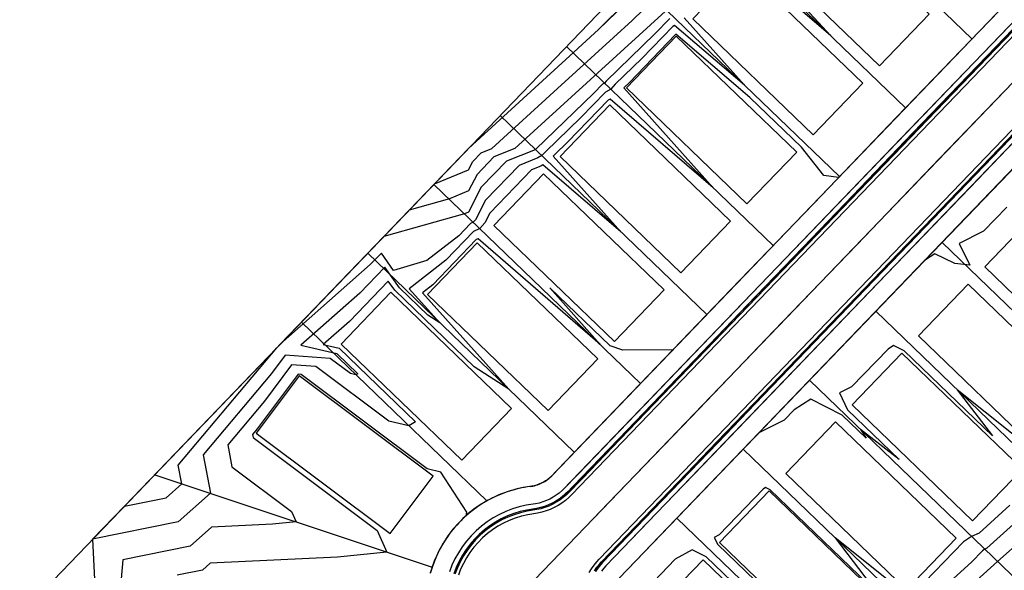
# Model space of a CAD drawing. Extents: x 2256203 to 2257764, y 13784806 to 13787130.
# Drawn here: x 2256313 to 2256725, y 13786185 to 13786415 of the extents above; entities that cross this region are included whole.
import ezdxf

# ---------------------------------------------------------------- set-up
doc = ezdxf.new("R2010")
doc.units = 21
doc.header["$MEASUREMENT"] = 0
for name, color, linetype, true_color in [('boc', 4, 'Continuous', 0x00ffff), ('C-GRAD-PAD', 1, 'Continuous', 0xff0000), ('C-PARC-LOTS', 1, 'Continuous', 0xff0000), ('C-ROAD-BCRB', 7, 'Continuous', 0x989898), ('C-ROAD-CNTR', 7, 'Continuous', 0x767676), ('C-ROAD-FCRB', 7, 'Continuous', 0x989898), ('C-ROAD-GUTR', 7, 'Continuous', 0x989898), ('C-TOPO-CONT-MAJR', 4, 'Continuous', 0x00ffff), ('C-TOPO-CONT-MINR', 2, 'Continuous', 0xffff00), ('Design Annotation', 7, 'Continuous', 0xb78e28), ('Design Lines', 7, 'Continuous', 0x00cccc), ('Design Perimeters', 6, 'Continuous', 0xff00ff), ('ob', 4, 'Continuous', 0x00ffff), ('row', 4, 'Continuous', 0x00ffff), ('Sectional Areas', 2, 'Continuous', 0xffff00), ('XREF', 7, 'Continuous', 0x767676)]:
    doc.layers.add(name, color=color, linetype=linetype, true_color=true_color)

msp = doc.modelspace()

# ---------------------------------------------------------------- linework, layer by layer
at = {"layer": 'boc'}
for points in [[(2256742.71, 13786425.78, 625.35), (2256721.5, 13786403.75, 625.96), (2256686.82, 13786367.73, 626.46), (2256652.15, 13786331.71, 626.96), (2256617.47, 13786295.68, 627.46), (2256582.79, 13786259.66, 627.96), (2256548.12, 13786223.64, 628.46), (2256541.8, 13786217.08, 628.66), (2256540.13, 13786215.64, 628.67), (2256538.75, 13786214.62, 628.68), (2256537.31, 13786213.7, 628.69), (2256535.81, 13786212.88, 628.7), (2256534.26, 13786212.17, 628.71), (2256532.66, 13786211.57, 628.72), (2256531.02, 13786211.08, 628.73), (2256529.35, 13786210.7, 628.74), (2256525.23, 13786210.05, 628.77), (2256522.48, 13786209.41, 628.78), (2256519.77, 13786208.58, 628.8), (2256517.14, 13786207.56, 628.81), (2256514.58, 13786206.37, 628.83), (2256512.1, 13786204.99, 628.84), (2256509.74, 13786203.45, 628.86), (2256507.48, 13786201.75, 628.88), (2256505.35, 13786199.89, 628.89), (2256503.35, 13786197.89, 628.91), (2256501.5, 13786195.75, 628.92), (2256499.8, 13786193.49, 628.94), (2256498.26, 13786191.12, 628.95), (2256496.9, 13786188.65, 628.97), (2256495.7, 13786186.08, 628.99), (2256494.69, 13786183.44, 629)], [(2256742.71, 13786425.78, 625.35), (2256721.5, 13786403.75, 625.96), (2256686.82, 13786367.73, 626.46), (2256652.15, 13786331.71, 626.96), (2256617.47, 13786295.68, 627.46), (2256582.79, 13786259.66, 627.96), (2256548.12, 13786223.64, 628.46), (2256541.8, 13786217.08, 628.66), (2256540.13, 13786215.64, 628.67), (2256538.75, 13786214.62, 628.68), (2256537.31, 13786213.7, 628.69), (2256535.81, 13786212.88, 628.7), (2256534.26, 13786212.17, 628.71), (2256532.66, 13786211.57, 628.72), (2256531.02, 13786211.08, 628.73), (2256529.35, 13786210.7, 628.74), (2256525.23, 13786210.05, 628.77), (2256522.48, 13786209.41, 628.78), (2256519.77, 13786208.58, 628.8), (2256517.14, 13786207.56, 628.81), (2256514.58, 13786206.37, 628.83), (2256512.1, 13786204.99, 628.84), (2256509.74, 13786203.45, 628.86), (2256507.48, 13786201.75, 628.88), (2256505.35, 13786199.89, 628.89), (2256503.35, 13786197.89, 628.91), (2256501.5, 13786195.75, 628.92), (2256499.8, 13786193.49, 628.94), (2256498.26, 13786191.12, 628.95), (2256496.9, 13786188.65, 628.97), (2256495.7, 13786186.08, 628.99), (2256494.69, 13786183.44, 629)], [(2256743.83, 13786382.25, 625.96), (2256709.16, 13786346.23, 626.46), (2256674.48, 13786310.21, 626.96), (2256639.8, 13786274.19, 627.46), (2256605.13, 13786238.16, 627.96), (2256570.45, 13786202.14, 628.46), (2256564.14, 13786195.58, 628.66), (2256556.91, 13786188.08, 628.81), (2256556.04, 13786187.13, 628.83), (2256554.96, 13786185.79, 628.85), (2256553.99, 13786184.39, 628.87)], [(2256743.83, 13786382.25, 625.96), (2256709.16, 13786346.23, 626.46), (2256674.48, 13786310.21, 626.96), (2256639.8, 13786274.19, 627.46), (2256605.13, 13786238.16, 627.96), (2256570.45, 13786202.14, 628.46), (2256564.14, 13786195.58, 628.66), (2256556.91, 13786188.08, 628.81), (2256556.04, 13786187.13, 628.83), (2256554.96, 13786185.79, 628.85), (2256553.99, 13786184.39, 628.87)]]:
    msp.add_polyline3d(points, dxfattribs=at)
at = {"layer": 'C-GRAD-PAD'}
for points in [[(2256643.22, 13786465.9, 0), (2256693.65, 13786417.35, 0), (2256672.84, 13786395.74, 0), (2256622.41, 13786444.29, 0), (2256643.22, 13786465.9, 0)], [(2256615.48, 13786437.08, 0), (2256665.91, 13786388.53, 0), (2256645.1, 13786366.92, 0), (2256594.67, 13786415.47, 0), (2256615.48, 13786437.08, 0)], [(2256587.74, 13786408.26, 0), (2256638.17, 13786359.72, 0), (2256617.36, 13786338.1, 0), (2256566.93, 13786386.65, 0), (2256587.74, 13786408.26, 0)], [(2256559.99, 13786379.45, 0), (2256610.42, 13786330.9, 0), (2256589.62, 13786309.29, 0), (2256539.19, 13786357.84, 0), (2256559.99, 13786379.45, 0)], [(2256532.25, 13786350.63, 0), (2256582.68, 13786302.08, 0), (2256561.88, 13786280.47, 0), (2256511.45, 13786329.02, 0), (2256532.25, 13786350.63, 0)], [(2256737.68, 13786333.32, 0), (2256788.11, 13786284.77, 0), (2256767.3, 13786263.16, 0), (2256716.87, 13786311.71, 0), (2256737.68, 13786333.32, 0)], [(2256504.51, 13786321.81, 0), (2256554.94, 13786273.27, 0), (2256534.13, 13786251.65, 0), (2256483.7, 13786300.2, 0), (2256504.51, 13786321.81, 0)], [(2256709.94, 13786304.5, 0), (2256760.37, 13786255.95, 0), (2256739.56, 13786234.34, 0), (2256689.13, 13786282.89, 0), (2256709.94, 13786304.5, 0)], [(2256468.37, 13786301.08, 0), (2256518.8, 13786252.53, 0), (2256498, 13786230.92, 0), (2256447.57, 13786279.47, 0), (2256468.37, 13786301.08, 0)], [(2256682.2, 13786275.69, 0), (2256732.63, 13786227.14, 0), (2256711.82, 13786205.53, 0), (2256661.39, 13786254.07, 0), (2256682.2, 13786275.69, 0)], [(2256411.96, 13786242.22, 0), (2256467.98, 13786200.26, 0), (2256485.97, 13786224.27, 0), (2256429.94, 13786266.23, 0), (2256411.96, 13786242.22, 0)], [(2256654.46, 13786246.87, 0), (2256704.88, 13786198.32, 0), (2256684.08, 13786176.71, 0), (2256633.65, 13786225.26, 0), (2256654.46, 13786246.87, 0)], [(2256626.71, 13786218.05, 0), (2256677.14, 13786169.5, 0), (2256656.34, 13786147.89, 0), (2256605.91, 13786196.44, 0), (2256626.71, 13786218.05, 0)], [(2256598.97, 13786189.24, 0), (2256649.4, 13786140.69, 0), (2256628.6, 13786119.08, 0), (2256578.17, 13786167.62, 0), (2256598.97, 13786189.24, 0)]]:
    msp.add_polyline3d(points, dxfattribs=at)
at = {"layer": 'C-PARC-LOTS'}
for points in [[(2256901.18, 13786531.99, 0), (2256563.76, 13786181.49, 0)], [(2256625.07, 13786490.31, 0), (2256711.52, 13786407.08, 0)], [(2256597.33, 13786461.49, 0), (2256683.78, 13786378.26, 0)], [(2256735.8, 13786432.3, 0), (2256535.64, 13786224.38, 0)], [(2256569.59, 13786432.67, 0), (2256656.04, 13786349.45, 0)], [(2256541.85, 13786403.86, 0), (2256628.3, 13786320.63, 0)], [(2256514.11, 13786375.04, 0), (2256600.56, 13786291.81, 0)], [(2256486.37, 13786346.22, 0), (2256572.82, 13786263, 0)], [(2256699, 13786321.98, 0), (2256871.9, 13786155.53, 0)], [(2256458.62, 13786317.41, 0), (2256545.08, 13786234.18, 0)], [(2256671.26, 13786293.16, 0), (2256844.16, 13786126.71, 0)], [(2256430.88, 13786288.59, 0), (2256508.49, 13786213.88, 0)], [(2256643.51, 13786264.34, 0), (2256816.42, 13786097.89, 0)], [(2256615.77, 13786235.52, 0), (2256788.67, 13786069.08, 0)], [(2256369.5, 13786224.82, 0), (2256485.57, 13786186.12, 0)], [(2256526.72, 13786219.9, 0), (2256527.72, 13786220.07, 0), (2256528.39, 13786220.21, 0), (2256529.04, 13786220.39, 0), (2256529.69, 13786220.59, 0), (2256530.33, 13786220.83, 0), (2256530.95, 13786221.09, 0), (2256531.56, 13786221.38, 0), (2256532.16, 13786221.7, 0), (2256532.75, 13786222.04, 0), (2256533.32, 13786222.41, 0), (2256533.87, 13786222.81, 0), (2256534.4, 13786223.23, 0), (2256534.91, 13786223.67, 0), (2256535.64, 13786224.38, 0)], [(2256526.72, 13786219.9, 0), (2256525.49, 13786219.73, 0), (2256524.26, 13786219.53, 0), (2256523.03, 13786219.3, 0), (2256521.81, 13786219.03, 0), (2256520.6, 13786218.74, 0), (2256519.4, 13786218.41, 0), (2256518.2, 13786218.06, 0), (2256517.02, 13786217.68, 0), (2256515.84, 13786217.26, 0), (2256514.68, 13786216.82, 0), (2256513.52, 13786216.35, 0), (2256512.38, 13786215.85, 0), (2256511.25, 13786215.32, 0), (2256510.14, 13786214.76, 0), (2256509.03, 13786214.18, 0), (2256507.41, 13786213.25, 0), (2256506.34, 13786212.6, 0), (2256505.3, 13786211.92, 0), (2256504.27, 13786211.22, 0), (2256503.25, 13786210.49, 0), (2256502.26, 13786209.73, 0), (2256501.28, 13786208.95, 0), (2256500.33, 13786208.15, 0), (2256499.4, 13786207.32, 0), (2256498.48, 13786206.47, 0), (2256497.59, 13786205.6, 0), (2256496.72, 13786204.7, 0), (2256495.87, 13786203.79, 0), (2256495.05, 13786202.85, 0), (2256494.25, 13786201.89, 0), (2256493.47, 13786200.91, 0), (2256492.72, 13786199.92, 0), (2256491.99, 13786198.9, 0), (2256491.29, 13786197.87, 0), (2256490.61, 13786196.82, 0), (2256489.97, 13786195.75, 0), (2256489.34, 13786194.67, 0), (2256488.75, 13786193.57, 0), (2256488.18, 13786192.46, 0), (2256487.64, 13786191.33, 0), (2256487.13, 13786190.2, 0), (2256486.65, 13786189.04, 0), (2256486.2, 13786187.88, 0), (2256485.77, 13786186.71, 0), (2256485.19, 13786184.93, 0), (2256484.84, 13786183.73, 0)], [(2256588.03, 13786206.71, 0), (2256760.93, 13786040.26, 0)]]:
    msp.add_polyline3d(points, dxfattribs=at)
at = {"layer": 'C-ROAD-BCRB'}
for points in [[(2256554, 13786184.4, 0), (2256554.97, 13786185.8, 0), (2256556.05, 13786187.14, 0), (2256556.91, 13786188.08, 0), (2256993.51, 13786641.6, 0)], [(2256742.64, 13786425.71, 0), (2256542.49, 13786217.79, 0), (2256541.44, 13786216.77, 0), (2256540.14, 13786215.65, 0), (2256538.77, 13786214.63, 0), (2256537.33, 13786213.71, 0), (2256535.83, 13786212.89, 0), (2256534.27, 13786212.18, 0), (2256532.67, 13786211.57, 0), (2256531.03, 13786211.08, 0), (2256529.36, 13786210.71, 0), (2256525.21, 13786210.04, 0), (2256522.46, 13786209.4, 0), (2256519.76, 13786208.57, 0), (2256517.12, 13786207.56, 0), (2256514.56, 13786206.36, 0), (2256512.09, 13786204.98, 0), (2256509.72, 13786203.44, 0), (2256507.47, 13786201.73, 0), (2256505.34, 13786199.88, 0), (2256503.34, 13786197.88, 0), (2256501.49, 13786195.74, 0), (2256499.79, 13786193.48, 0), (2256498.26, 13786191.11, 0), (2256496.89, 13786188.63, 0), (2256495.7, 13786186.07, 0), (2256494.69, 13786183.43, 0)]]:
    msp.add_polyline3d(points, dxfattribs=at)
at = {"layer": 'C-ROAD-CNTR'}
msp.add_polyline3d([(2257010.08, 13786681.17, 0), (2256518.01, 13786170.02, 0), (2256726.93, 13785968.89, 0), (2257017.88, 13786271.12, 0), (2257291.54, 13786007.67, 0)], dxfattribs=at)
at = {"layer": 'C-ROAD-FCRB'}
for points in [[(2256553.58, 13786184.67, 0), (2256554.57, 13786186.1, 0), (2256555.67, 13786187.46, 0), (2256556.55, 13786188.43, 0), (2256993.15, 13786641.95, 0)], [(2256743, 13786425.36, 0), (2256542.85, 13786217.45, 0), (2256541.77, 13786216.4, 0), (2256540.45, 13786215.26, 0), (2256539.05, 13786214.22, 0), (2256537.58, 13786213.28, 0), (2256536.05, 13786212.44, 0), (2256534.46, 13786211.71, 0), (2256532.83, 13786211.1, 0), (2256531.16, 13786210.6, 0), (2256529.46, 13786210.22, 0), (2256525.31, 13786209.55, 0), (2256522.59, 13786208.92, 0), (2256519.92, 13786208.1, 0), (2256517.32, 13786207.1, 0), (2256514.79, 13786205.91, 0), (2256512.35, 13786204.55, 0), (2256510.01, 13786203.03, 0), (2256507.78, 13786201.35, 0), (2256505.68, 13786199.51, 0), (2256503.71, 13786197.53, 0), (2256501.88, 13786195.42, 0), (2256500.2, 13786193.19, 0), (2256498.68, 13786190.85, 0), (2256497.33, 13786188.4, 0), (2256496.16, 13786185.87, 0), (2256495.16, 13786183.26, 0)]]:
    msp.add_polyline3d(points, dxfattribs=at)
at = {"layer": 'C-ROAD-GUTR'}
for points in [[(2256551.37, 13786183.9, 0), (2256552.32, 13786185.49, 0), (2256553.38, 13786187.01, 0), (2256554.54, 13786188.44, 0), (2256555.47, 13786189.47, 0), (2256992.07, 13786642.99, 0)], [(2256744.08, 13786424.32, 0), (2256543.93, 13786216.41, 0), (2256542.79, 13786215.3, 0), (2256541.39, 13786214.09, 0), (2256539.9, 13786212.99, 0), (2256538.35, 13786211.99, 0), (2256536.72, 13786211.1, 0), (2256535.04, 13786210.33, 0), (2256533.31, 13786209.68, 0), (2256531.54, 13786209.15, 0), (2256529.73, 13786208.74, 0), (2256525.6, 13786208.08, 0), (2256522.98, 13786207.47, 0), (2256520.41, 13786206.68, 0), (2256517.9, 13786205.72, 0), (2256515.47, 13786204.58, 0), (2256513.12, 13786203.27, 0), (2256510.87, 13786201.8, 0), (2256508.73, 13786200.18, 0), (2256506.7, 13786198.42, 0), (2256504.8, 13786196.51, 0), (2256503.05, 13786194.48, 0), (2256501.43, 13786192.33, 0), (2256499.97, 13786190.08, 0), (2256498.67, 13786187.73, 0), (2256497.54, 13786185.29, 0), (2256496.58, 13786182.78, 0)]]:
    msp.add_polyline3d(points, dxfattribs=at)
at = {"layer": 'C-TOPO-CONT-MAJR'}
for points in [[(2256667.27, 13786519.09, 624), (2256666.96, 13786519.37, 624), (2256660.88, 13786504.42, 624), (2256642.98, 13786478.47, 624), (2256640.67, 13786476.07, 624), (2256640.32, 13786475.63, 624), (2256639.9, 13786475.26, 624), (2256612.93, 13786447.25, 624), (2256612.59, 13786446.8, 624), (2256612.16, 13786446.45, 624), (2256609.84, 13786444.05, 624), (2256587.47, 13786422.4, 624), (2256583.75, 13786419.05, 624), (2256583.3, 13786418.61, 624), (2256532.89, 13786372.74, 624), (2256520.26, 13786361.19, 624), (2256511.4, 13786357.68, 624), (2256504.41, 13786350.42, 624), (2256500.8, 13786343.47, 624), (2256492.93, 13786340.22, 624), (2256475.99, 13786335.44, 624)], [(2256655.71, 13786349.1, 627), (2256649.59, 13786349.96, 627), (2256640.15, 13786361.78, 627), (2256618.53, 13786382.58, 627), (2256587.62, 13786409.01, 627), (2256587.5, 13786408.93, 627), (2256568.01, 13786388.69, 627), (2256566.15, 13786386.89, 627), (2256565.84, 13786386.54, 627), (2256603.19, 13786344.8, 627), (2256560.15, 13786381.9, 627), (2256559.28, 13786381.45, 627), (2256542.44, 13786363.96, 627), (2256536.86, 13786358.56, 627), (2256536.32, 13786358, 627), (2256564.63, 13786326.4, 627), (2256531.9, 13786354.35, 627), (2256531.11, 13786353.86, 627), (2256527.24, 13786352.33, 627), (2256509.75, 13786334.17, 627), (2256507.69, 13786330.19, 627), (2256505.58, 13786327.72, 627), (2256502.85, 13786326.5, 627), (2256491.29, 13786314.49, 627), (2256476.04, 13786302.59, 627), (2256488.88, 13786288.28, 627), (2256483.75, 13786291.6, 627), (2256471.94, 13786302.96, 627), (2256465.78, 13786311.61, 627), (2256455.38, 13786300.8, 627), (2256430.61, 13786278.94, 627), (2256445.69, 13786275.55, 627), (2256454.5, 13786267.07, 627), (2256453.73, 13786266.59, 627), (2256451.41, 13786267.13, 627), (2256442.98, 13786273.44, 627), (2256424.03, 13786274.75, 627), (2256418.37, 13786267.19, 627), (2256389.72, 13786233.11, 627), (2256392.78, 13786217.06, 627), (2256379.35, 13786205.09, 627), (2256343.51, 13786197.83, 627)], [(2256655.71, 13786349.1, 627), (2256655.71, 13786349.1, 627), (2256655.71, 13786349.1, 627)], [(2256726.12, 13786336.69, 627), (2256716.41, 13786326.6, 627), (2256706.15, 13786321.54, 627), (2256710.59, 13786312.39, 627), (2256704.3, 13786313.07, 627), (2256696.06, 13786317.23, 627), (2256691.73, 13786314.43, 627)], [(2256746.9, 13786220.34, 630), (2256717.82, 13786194.07, 630), (2256716.93, 13786193.67, 630), (2256715.99, 13786193.03, 630), (2256711.36, 13786188.23, 630), (2256688.75, 13786167.8, 630), (2256686.48, 13786167.45, 630), (2256684.7, 13786165.9, 630), (2256674.91, 13786155.73, 630), (2256659.48, 13786141.89, 630), (2256657.08, 13786140.23, 630), (2256655.11, 13786137.97, 630), (2256642.63, 13786125, 630), (2256637.13, 13786119.9, 630), (2256630.69, 13786111.33, 630), (2256628.72, 13786112.57, 630), (2256626.25, 13786114.15, 630), (2256623.11, 13786116.2, 630), (2256619.06, 13786118.89, 630), (2256606.05, 13786127.6, 630), (2256587.54, 13786145.42, 630), (2256580.02, 13786145.02, 630)], [(2256343.51, 13786197.83, 627), (2256343.51, 13786197.83, 627)]]:
    msp.add_polyline3d(points, dxfattribs=at)
at = {"layer": 'C-TOPO-CONT-MINR'}
for points in [[(2256486.65, 13786346.51, 623), (2256500.83, 13786352.36, 623), (2256502.63, 13786355.84, 623), (2256506.13, 13786359.47, 623), (2256510.56, 13786361.22, 623), (2256538.03, 13786386.36, 623), (2256569.29, 13786414.8, 623), (2256578.67, 13786423.93, 623), (2256600.51, 13786443.63, 623), (2256607.83, 13786451.38, 623), (2256628.04, 13786472.37, 623), (2256636.74, 13786480.66, 623), (2256641.73, 13786485.35, 623), (2256657.28, 13786507.89, 623), (2256661.47, 13786518.19, 623), (2256662.25, 13786519.3, 623), (2256660.62, 13786520.73, 623), (2256657.26, 13786523.74, 623)], [(2256500.85, 13786361.25, 622), (2256543.17, 13786399.98, 622), (2256555.27, 13786410.99, 622), (2256573.6, 13786428.81, 622), (2256583.22, 13786437.49, 622), (2256601.82, 13786457.17, 622), (2256610.44, 13786466.13, 622), (2256632.53, 13786487.16, 622), (2256645.19, 13786499.05, 622), (2256653.67, 13786511.36, 622), (2256655.96, 13786516.97, 622), (2256657.53, 13786519.21, 622), (2256655.02, 13786521.42, 622)], [(2256619.12, 13786444.37, 626), (2256652.5, 13786408.38, 626), (2256615.27, 13786440.37, 626)], [(2256591.02, 13786415.9, 626), (2256616.28, 13786387.72, 626), (2256587.04, 13786412.72, 626), (2256586.31, 13786412.28, 626), (2256573.43, 13786398.9, 626), (2256562.27, 13786388.11, 626), (2256560.41, 13786385.99, 626), (2256558.1, 13786384.8, 626), (2256547.86, 13786374.17, 626), (2256532.98, 13786359.77, 626), (2256531.53, 13786358.27, 626), (2256529.9, 13786357.26, 626), (2256521.96, 13786354.11, 626), (2256507.97, 13786339.58, 626), (2256503.74, 13786331.43, 626), (2256502.84, 13786330.37, 626), (2256501.66, 13786329.84, 626), (2256496.71, 13786324.7, 626), (2256483.44, 13786314.34, 626), (2256469.49, 13786310.23, 626), (2256464.34, 13786317.46, 626), (2256459.71, 13786312.66, 626), (2256422.03, 13786279.39, 626)], [(2256585.13, 13786415.62, 625), (2256578.85, 13786409.11, 625), (2256558.39, 13786389.32, 625), (2256557.73, 13786388.57, 625), (2256556.91, 13786388.15, 625), (2256553.28, 13786384.37, 625), (2256528.91, 13786360.79, 625), (2256528.7, 13786360.66, 625), (2256516.68, 13786355.9, 625), (2256506.19, 13786345, 625), (2256500.78, 13786334.57, 625), (2256499.21, 13786333.93, 625), (2256465.32, 13786324.36, 625)], [(2256586.36, 13786277.06, 628), (2256565.39, 13786276.92, 628), (2256560.14, 13786278.67, 628), (2256534.93, 13786302.94, 628), (2256555.89, 13786279.29, 628), (2256504.82, 13786323.5, 628), (2256504.04, 13786323.15, 628), (2256485.87, 13786304.28, 628), (2256481.52, 13786300.89, 628), (2256517.7, 13786260.54, 628), (2256503.22, 13786269.89, 628), (2256469.96, 13786301.92, 628), (2256467.22, 13786305.76, 628), (2256451.04, 13786288.95, 628), (2256440.03, 13786279.23, 628), (2256446.73, 13786277.72, 628), (2256478.66, 13786246.99, 628), (2256475.9, 13786245.25, 628), (2256467.48, 13786247.19, 628), (2256436.92, 13786270.09, 628), (2256426.78, 13786270.79, 628), (2256415.39, 13786255.58, 628), (2256400.06, 13786237.35, 628), (2256401.83, 13786228.07, 628), (2256426.74, 13786209.41, 628), (2256428.65, 13786205.1, 628), (2256418.8, 13786204.08, 628), (2256393.27, 13786202.9, 628), (2256384.39, 13786195, 628), (2256356.16, 13786189.27, 628), (2256352.52, 13786148.14, 628)], [(2256356.8, 13786211.64, 626), (2256374.31, 13786215.18, 626), (2256380.87, 13786221.03, 626), (2256379.37, 13786228.87, 626), (2256420.57, 13786277.88, 626)], [(2256420.57, 13786277.88, 626), (2256420.57, 13786277.88, 626)], [(2256422.03, 13786279.39, 626), (2256422.03, 13786279.39, 626)], [(2256739.85, 13786232.9, 628), (2256705.41, 13786260.28, 628), (2256720.1, 13786241.04, 628), (2256683.12, 13786276.65, 628), (2256678.73, 13786278.87, 628), (2256676.42, 13786277.37, 628), (2256661.16, 13786261.52, 628), (2256656.03, 13786258.99, 628), (2256659.41, 13786252.01, 628), (2256681.02, 13786231.21, 628), (2256664.89, 13786243.76, 628), (2256667.32, 13786240.04, 628), (2256657.23, 13786249.75, 628), (2256644.05, 13786256.42, 628), (2256637.11, 13786251.92, 628), (2256632.95, 13786247.6, 628), (2256622.38, 13786242.38, 628)], [(2256499.8, 13786207.64, 629), (2256500.06, 13786209.1, 629), (2256489.25, 13786225.95, 629), (2256483.56, 13786227.26, 629), (2256430.85, 13786266.74, 629), (2256429.53, 13786266.83, 629), (2256412.4, 13786243.96, 629), (2256410.4, 13786241.58, 629), (2256410.64, 13786240.37, 629), (2256462.6, 13786201.45, 629), (2256466.6, 13786192.44, 629), (2256446.04, 13786190.32, 629), (2256392.76, 13786187.87, 629), (2256389.44, 13786184.9, 629), (2256378.85, 13786182.76, 629)], [(2256684.77, 13786174.06, 629), (2256654.31, 13786198.43, 629), (2256671.62, 13786175.64, 629), (2256627.12, 13786218.48, 629), (2256625.16, 13786219.48, 629), (2256624.16, 13786218.8, 629), (2256605.8, 13786199.73, 629), (2256603.64, 13786198.52, 629), (2256605.14, 13786195.64, 629), (2256644.36, 13786157.88, 629)], [(2256727.41, 13786212.11, 629), (2256714.49, 13786200.43, 629), (2256711.35, 13786199.04, 629), (2256708.06, 13786196.81, 629), (2256691.87, 13786180, 629)], [(2256733.18, 13786198.22, 631), (2256722.25, 13786188.55, 631), (2256695.95, 13786164.87, 631), (2256692.4, 13786161.76, 631), (2256677.55, 13786148.3, 631), (2256662.98, 13786135.22, 631), (2256662.58, 13786134.94, 631), (2256662.25, 13786134.57, 631), (2256660.17, 13786132.41, 631), (2256647.8, 13786120.92, 631), (2256633.31, 13786101.64, 631), (2256628.87, 13786104.43, 631), (2256623.32, 13786108, 631), (2256616.26, 13786112.61, 631), (2256607.93, 13786118.15, 631)], [(2256632.32, 13786159.65, 629), (2256600.23, 13786190.55, 629), (2256594.44, 13786193.4, 629), (2256587.32, 13786189.44, 629), (2256575.39, 13786177.04, 629)]]:
    msp.add_polyline3d(points, dxfattribs=at)
at = {"layer": 'Design Annotation'}
for points in [[(2256982.8, 13786652.83, 623.48), (2256975.41, 13786645.15, 623.68), (2256940.73, 13786609.12, 624.7), (2256906.05, 13786573.1, 625.39), (2256871.38, 13786537.08, 625.46), (2256836.7, 13786501.06, 625.21), (2256802.02, 13786465.04, 624.46), (2256767.35, 13786429.02, 624.96), (2256732.67, 13786393, 625.96), (2256697.99, 13786356.98, 626.46), (2256663.31, 13786320.96, 626.96), (2256628.64, 13786284.94, 627.46), (2256593.96, 13786248.91, 627.96), (2256559.28, 13786212.89, 628.46), (2256552.97, 13786206.33, 628.66)], [(2256743.08, 13786425.44, 625.35), (2256721.86, 13786403.4, 625.96), (2256687.18, 13786367.38, 626.46), (2256652.51, 13786331.36, 626.96), (2256617.83, 13786295.34, 627.46), (2256583.15, 13786259.32, 627.96), (2256548.48, 13786223.3, 628.46), (2256542.16, 13786216.74, 628.66), (2256541.77, 13786216.4, 628.66), (2256540.45, 13786215.26, 628.67), (2256539.05, 13786214.22, 628.68), (2256537.58, 13786213.28, 628.69), (2256536.05, 13786212.44, 628.7), (2256534.46, 13786211.71, 628.71), (2256532.83, 13786211.1, 628.72), (2256531.16, 13786210.6, 628.73), (2256529.46, 13786210.22, 628.74), (2256525.31, 13786209.55, 628.77), (2256522.59, 13786208.92, 628.78), (2256519.92, 13786208.1, 628.8), (2256517.32, 13786207.1, 628.81), (2256514.79, 13786205.91, 628.83), (2256512.35, 13786204.55, 628.84), (2256510.01, 13786203.03, 628.86), (2256507.78, 13786201.35, 628.88), (2256505.68, 13786199.51, 628.89), (2256503.71, 13786197.53, 628.91), (2256501.88, 13786195.42, 628.92), (2256500.2, 13786193.19, 628.94), (2256498.68, 13786190.85, 628.95), (2256497.33, 13786188.4, 628.97), (2256496.16, 13786185.87, 628.99), (2256495.16, 13786183.26, 629)], [(2256743.47, 13786382.6, 625.96), (2256708.8, 13786346.57, 626.46), (2256674.12, 13786310.55, 626.96), (2256639.44, 13786274.53, 627.46), (2256604.77, 13786238.51, 627.96), (2256570.09, 13786202.49, 628.46), (2256563.77, 13786195.93, 628.66), (2256556.55, 13786188.43, 628.81), (2256555.67, 13786187.46, 628.83), (2256554.57, 13786186.1, 628.85), (2256553.58, 13786184.67, 628.87)]]:
    msp.add_polyline3d(points, dxfattribs=at)
at = {"layer": 'Design Lines'}
for points in [[(2256743.08, 13786425.44, 625.35), (2256721.86, 13786403.4, 625.96), (2256687.18, 13786367.38, 626.46), (2256652.51, 13786331.36, 626.96), (2256617.83, 13786295.34, 627.46), (2256583.15, 13786259.32, 627.96), (2256548.48, 13786223.3, 628.46), (2256542.16, 13786216.74, 628.66), (2256541.77, 13786216.4, 628.66), (2256540.45, 13786215.26, 628.67), (2256539.05, 13786214.22, 628.68), (2256537.58, 13786213.28, 628.69), (2256536.05, 13786212.44, 628.7), (2256534.46, 13786211.71, 628.71), (2256532.83, 13786211.1, 628.72), (2256531.16, 13786210.6, 628.73), (2256529.46, 13786210.22, 628.74), (2256525.31, 13786209.55, 628.77), (2256522.59, 13786208.92, 628.78), (2256519.92, 13786208.1, 628.8), (2256517.32, 13786207.1, 628.81), (2256514.79, 13786205.91, 628.83), (2256512.35, 13786204.55, 628.84), (2256510.01, 13786203.03, 628.86), (2256507.78, 13786201.35, 628.88), (2256505.68, 13786199.51, 628.89), (2256503.71, 13786197.53, 628.91), (2256501.88, 13786195.42, 628.92), (2256500.2, 13786193.19, 628.94), (2256498.68, 13786190.85, 628.95), (2256497.33, 13786188.4, 628.97), (2256496.16, 13786185.87, 628.99), (2256495.16, 13786183.26, 629)], [(2256743.47, 13786382.6, 625.96), (2256708.8, 13786346.57, 626.46), (2256674.12, 13786310.55, 626.96), (2256639.44, 13786274.53, 627.46), (2256604.77, 13786238.51, 627.96), (2256570.09, 13786202.49, 628.46), (2256563.77, 13786195.93, 628.66), (2256556.55, 13786188.43, 628.81), (2256555.67, 13786187.46, 628.82), (2256554.57, 13786186.1, 628.85), (2256553.58, 13786184.67, 628.87)]]:
    msp.add_polyline3d(points, dxfattribs=at)
at = {"layer": 'Design Perimeters'}
msp.add_polyline3d([(2256601.82, 13786457.17, 0), (2256555.27, 13786410.99, 0), (2256543.17, 13786399.98, 0), (2256500.85, 13786361.25, 0), (2256475.99, 13786335.44, 0), (2256465.32, 13786324.36, 0), (2256422.03, 13786279.39, 0), (2256420.57, 13786277.88, 0), (2256356.8, 13786211.64, 0), (2256343.51, 13786197.83, 0), (2256346.69, 13786133.67, 0), (2256357.48, 13786123.28, 0), (2256379.73, 13786101.86, 0), (2256438.12, 13786045.64, 0), (2256460.58, 13786024.02, 0), (2256488.94, 13785996.72, 0), (2256544.83, 13785942.92, 0), (2256562.39, 13785926.02, 0), (2256580.26, 13785908.81, 0), (2256624.09, 13785866.62, 0), (2256666.6, 13785825.69, 0), (2256735.17, 13785758.74, 0)], dxfattribs=at)
at = {"layer": 'ob'}
for points in [[(2256741.23, 13786427.13, 625.35), (2256720.06, 13786405.14, 625.96), (2256685.38, 13786369.11, 626.46), (2256650.71, 13786333.09, 626.96), (2256616.03, 13786297.07, 627.46), (2256581.35, 13786261.05, 627.96), (2256546.68, 13786225.03, 628.46), (2256540.36, 13786218.47, 628.66), (2256538.82, 13786217.16, 628.67), (2256537.56, 13786216.23, 628.68), (2256536.23, 13786215.38, 628.69), (2256534.85, 13786214.64, 628.7), (2256533.42, 13786213.99, 628.71), (2256531.95, 13786213.44, 628.72), (2256530.44, 13786212.99, 628.73), (2256528.91, 13786212.66, 628.74), (2256524.92, 13786212.02, 628.77), (2256522.02, 13786211.36, 628.78), (2256519.19, 13786210.49, 628.8), (2256516.42, 13786209.43, 628.81), (2256513.73, 13786208.18, 628.83), (2256511.13, 13786206.74, 628.84), (2256508.64, 13786205.13, 628.86), (2256506.27, 13786203.34, 628.88), (2256504.04, 13786201.4, 628.89), (2256501.94, 13786199.3, 628.91), (2256499.99, 13786197.06, 628.92), (2256498.2, 13786194.69, 628.94), (2256496.59, 13786192.21, 628.95), (2256495.15, 13786189.61, 628.97), (2256493.89, 13786186.93, 628.99), (2256492.83, 13786184.16, 629)], [(2256741.23, 13786427.13, 625.35), (2256720.06, 13786405.14, 625.96), (2256685.38, 13786369.11, 626.46), (2256650.71, 13786333.09, 626.96), (2256616.03, 13786297.07, 627.46), (2256581.35, 13786261.05, 627.96), (2256546.68, 13786225.03, 628.46), (2256540.36, 13786218.47, 628.66), (2256538.82, 13786217.16, 628.67), (2256537.56, 13786216.23, 628.68), (2256536.23, 13786215.38, 628.69), (2256534.85, 13786214.64, 628.7), (2256533.42, 13786213.99, 628.71), (2256531.95, 13786213.44, 628.72), (2256530.44, 13786212.99, 628.73), (2256528.91, 13786212.66, 628.74), (2256524.92, 13786212.02, 628.77), (2256522.02, 13786211.36, 628.78), (2256519.19, 13786210.49, 628.8), (2256516.42, 13786209.43, 628.81), (2256513.73, 13786208.18, 628.83), (2256511.13, 13786206.74, 628.84), (2256508.64, 13786205.13, 628.86), (2256506.27, 13786203.34, 628.88), (2256504.04, 13786201.4, 628.89), (2256501.94, 13786199.3, 628.91), (2256499.99, 13786197.06, 628.92), (2256498.2, 13786194.69, 628.94), (2256496.59, 13786192.21, 628.95), (2256495.15, 13786189.61, 628.97), (2256493.89, 13786186.93, 628.99), (2256492.83, 13786184.16, 629)], [(2256745.28, 13786380.86, 625.96), (2256710.6, 13786344.84, 626.46), (2256675.92, 13786308.82, 626.96), (2256641.24, 13786272.8, 627.46), (2256606.57, 13786236.78, 627.96), (2256571.89, 13786200.76, 628.46), (2256565.58, 13786194.2, 628.66), (2256558.35, 13786186.7, 628.81), (2256557.52, 13786185.78, 628.83), (2256556.52, 13786184.54, 628.85)], [(2256745.28, 13786380.86, 625.96), (2256710.6, 13786344.84, 626.46), (2256675.92, 13786308.82, 626.96), (2256641.24, 13786272.8, 627.46), (2256606.57, 13786236.78, 627.96), (2256571.89, 13786200.76, 628.46), (2256565.58, 13786194.2, 628.66), (2256558.35, 13786186.7, 628.81), (2256557.52, 13786185.78, 628.83), (2256556.52, 13786184.54, 628.85)]]:
    msp.add_polyline3d(points, dxfattribs=at)
at = {"layer": 'row'}
for points in [[(2256735.7, 13786432.19, 625.35), (2256714.66, 13786410.34, 625.96), (2256679.98, 13786374.32, 626.46), (2256645.3, 13786338.29, 626.96), (2256610.63, 13786302.27, 627.46), (2256575.95, 13786266.25, 627.96), (2256541.27, 13786230.23, 628.46), (2256534.96, 13786223.67, 628.66), (2256533.96, 13786222.87, 628.67), (2256533.11, 13786222.26, 628.68), (2256532.21, 13786221.71, 628.69), (2256531.28, 13786221.23, 628.7), (2256530.32, 13786220.81, 628.71), (2256529.33, 13786220.47, 628.72), (2256528.32, 13786220.19, 628.73), (2256527.3, 13786219.98, 628.74), (2256523.74, 13786219.43, 628.77), (2256520.34, 13786218.67, 628.78), (2256517, 13786217.66, 628.8), (2256513.73, 13786216.43, 628.81), (2256510.56, 13786214.98, 628.83), (2256507.5, 13786213.3, 628.84), (2256504.56, 13786211.42, 628.86), (2256501.76, 13786209.33, 628.88), (2256499.12, 13786207.06, 628.89), (2256496.64, 13786204.61, 628.91), (2256494.33, 13786201.99, 628.92), (2256492.22, 13786199.21, 628.94), (2256490.3, 13786196.3, 628.95), (2256488.59, 13786193.25, 628.97), (2256487.1, 13786190.1, 628.99), (2256485.83, 13786186.85, 629), (2256484.79, 13786183.52, 629.02)], [(2256735.7, 13786432.19, 625.35), (2256714.66, 13786410.34, 625.96), (2256679.98, 13786374.32, 626.46), (2256645.3, 13786338.29, 626.96), (2256610.63, 13786302.27, 627.46), (2256575.95, 13786266.25, 627.96), (2256541.27, 13786230.23, 628.46), (2256534.96, 13786223.67, 628.66), (2256533.96, 13786222.87, 628.67), (2256533.11, 13786222.26, 628.68), (2256532.21, 13786221.71, 628.69), (2256531.28, 13786221.23, 628.7), (2256530.32, 13786220.81, 628.71), (2256529.33, 13786220.47, 628.72), (2256528.32, 13786220.19, 628.73), (2256527.3, 13786219.98, 628.74), (2256523.74, 13786219.43, 628.77), (2256520.34, 13786218.67, 628.78), (2256517, 13786217.66, 628.8), (2256513.73, 13786216.43, 628.81), (2256510.56, 13786214.98, 628.83), (2256507.5, 13786213.3, 628.84), (2256504.56, 13786211.42, 628.86), (2256501.76, 13786209.33, 628.88), (2256499.12, 13786207.06, 628.89), (2256496.64, 13786204.61, 628.91), (2256494.33, 13786201.99, 628.92), (2256492.22, 13786199.21, 628.94), (2256490.3, 13786196.3, 628.95), (2256488.59, 13786193.25, 628.97), (2256487.1, 13786190.1, 628.99), (2256485.83, 13786186.85, 629), (2256484.79, 13786183.52, 629.02)], [(2256750.68, 13786375.66, 625.96), (2256716, 13786339.64, 626.46), (2256681.32, 13786303.62, 626.96), (2256646.65, 13786267.6, 627.46), (2256611.97, 13786231.58, 627.96), (2256577.29, 13786195.55, 628.46), (2256570.98, 13786188.99, 628.66), (2256563.76, 13786181.49, 628.81)], [(2256750.68, 13786375.66, 625.96), (2256716, 13786339.64, 626.46), (2256681.32, 13786303.62, 626.96), (2256646.65, 13786267.6, 627.46), (2256611.97, 13786231.58, 627.96), (2256577.29, 13786195.55, 628.46), (2256570.98, 13786188.99, 628.66), (2256563.76, 13786181.49, 628.81)]]:
    msp.add_polyline3d(points, dxfattribs=at)
at = {"layer": 'Sectional Areas'}
for points in [[(2256995.35, 13786640.63, 0), (2256558.35, 13786186.7, 0), (2256557.52, 13786185.78, 0), (2256556.52, 13786184.54, 0)], [(2256741.23, 13786427.13, 1.58), (2256540.36, 13786218.47, 1.58), (2256538.82, 13786217.16, 1.58), (2256537.56, 13786216.23, 1.58), (2256536.23, 13786215.38, 1.58), (2256534.85, 13786214.64, 1.58), (2256533.42, 13786213.99, 1.58), (2256531.95, 13786213.44, 1.58), (2256530.44, 13786212.99, 1.58), (2256528.91, 13786212.66, 1.58), (2256524.92, 13786212.02, 1.58), (2256522.02, 13786211.36, 1.58), (2256519.19, 13786210.49, 1.58), (2256516.42, 13786209.43, 1.58), (2256513.73, 13786208.18, 1.58), (2256511.13, 13786206.74, 1.58), (2256508.64, 13786205.13, 1.58), (2256506.27, 13786203.34, 1.58), (2256504.04, 13786201.4, 1.58), (2256501.94, 13786199.3, 1.58), (2256499.99, 13786197.06, 1.58), (2256498.2, 13786194.69, 1.58), (2256496.59, 13786192.21, 1.58), (2256495.15, 13786189.61, 1.58), (2256493.89, 13786186.93, 1.58), (2256492.83, 13786184.16, 1.58)]]:
    msp.add_polyline3d(points, dxfattribs=at)
at = {"layer": 'XREF'}
msp.add_polyline3d([(2256877.01, 13785512.11, 0), (2256655.86, 13785724.99, 0), (2256711.57, 13785782.4, 0), (2256312.98, 13786166.12, 0), (2256659.75, 13786526.33, 0), (2256515.67, 13786665.03, 0), (2256550.34, 13786701.06, 0), (2256541.48, 13786709.59, 0), (2256625.18, 13786795.58, 0), (2256694.84, 13786728.51, 0), (2256805.57, 13786843.35, 0)], dxfattribs=at)

doc.saveas('drawing.dxf')
